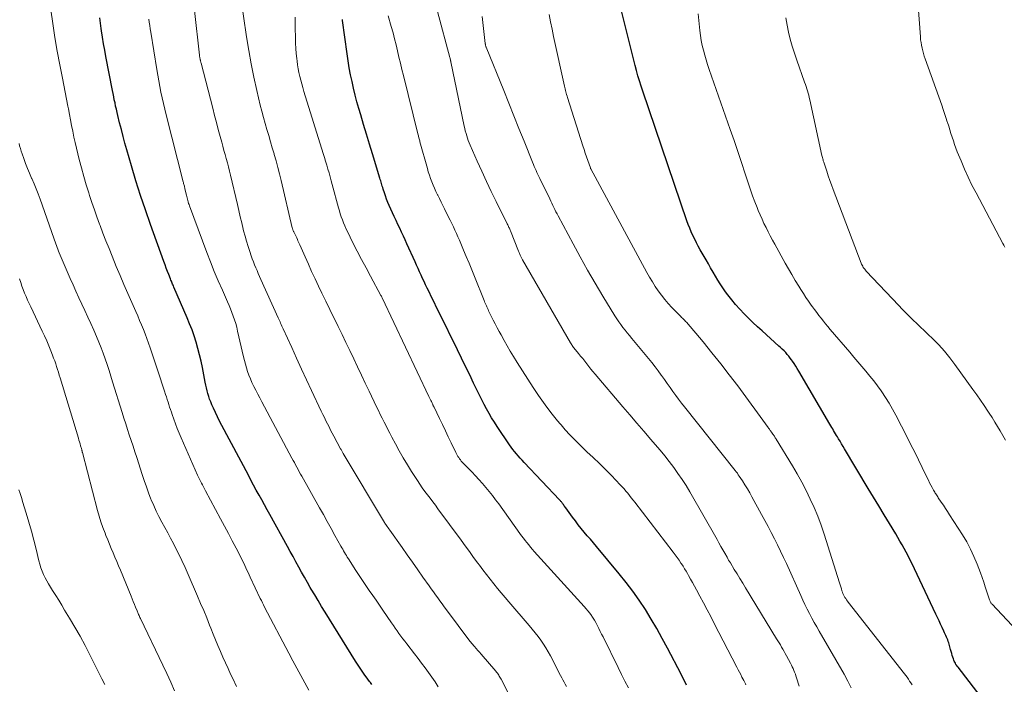
# Model space of a CAD drawing. Units: feet. Extents: x 2010000 to 2015035, y 550000 to 555000.
# Drawn here: x 2010684 to 2010824, y 551561 to 551655 of the extents above; entities that cross this region are included whole.
import ezdxf

# ---------------------------------------------------------------- set-up
doc = ezdxf.new("R2010")
doc.units = ezdxf.units.FT
doc.header["$LTSCALE"] = 100
doc.header["$MEASUREMENT"] = 0
doc.layers.add('CONTOUR INDEX', color=32, linetype='Continuous', lineweight=25)
doc.layers.add('CONTOUR INTERMEDIATE', color=40, linetype='Continuous', lineweight=15)

msp = doc.modelspace()

# ---------------------------------------------------------------- linework, layer by layer
at = {"layer": 'CONTOUR INDEX', "flags": 128}
for points, elevation in [([(2010823.92, 551554.73), (2010817.48, 551563.09), (2010817.38, 551563.23), (2010817.28, 551563.37), (2010817.19, 551563.51), (2010817.1, 551563.66), (2010817.02, 551563.81), (2010816.95, 551563.96), (2010816.89, 551564.12), (2010816.83, 551564.28), (2010816.76, 551564.51), (2010816.67, 551564.79), (2010816.59, 551565.07), (2010816.5, 551565.36), (2010816.42, 551565.64), (2010816.15, 551566.56), (2010816.08, 551566.77), (2010816.01, 551566.99), (2010815.93, 551567.19), (2010815.85, 551567.4), (2010815.76, 551567.61), (2010815.67, 551567.81), (2010815.57, 551568.02), (2010815.48, 551568.22), (2010815.22, 551568.76), (2010815, 551569.23), (2010814.77, 551569.7), (2010814.55, 551570.18), (2010814.33, 551570.65), (2010810.88, 551577.92), (2010810.62, 551578.45), (2010810.35, 551578.99), (2010810.07, 551579.51), (2010809.79, 551580.04), (2010809.49, 551580.56), (2010809.2, 551581.08), (2010808.9, 551581.59), (2010808.59, 551582.1), (2010807.69, 551583.59), (2010806.93, 551584.84), (2010806.18, 551586.1), (2010805.42, 551587.35), (2010804.67, 551588.61), (2010801.29, 551594.24), (2010801.07, 551594.6), (2010800.86, 551594.96), (2010800.64, 551595.32), (2010800.43, 551595.68), (2010800.27, 551595.94), (2010800.14, 551596.17), (2010800, 551596.4), (2010799.87, 551596.62), (2010799.73, 551596.85), (2010799.6, 551597.08), (2010799.46, 551597.31), (2010799.33, 551597.54), (2010799.2, 551597.77), (2010794.77, 551605.31), (2010794.55, 551605.68), (2010794.32, 551606.05), (2010794.08, 551606.41), (2010793.85, 551606.77), (2010793.74, 551606.92), (2010793.54, 551607.2), (2010793.34, 551607.46), (2010793.12, 551607.72), (2010792.89, 551607.97), (2010792.65, 551608.21), (2010792.41, 551608.45), (2010792.17, 551608.69), (2010791.92, 551608.91), (2010789.53, 551611.06), (2010788.87, 551611.66), (2010788.22, 551612.26), (2010787.58, 551612.88), (2010786.94, 551613.51), (2010786.33, 551614.16), (2010785.74, 551614.82), (2010785.18, 551615.51), (2010784.64, 551616.22), (2010784.32, 551616.66), (2010783.94, 551617.21), (2010783.56, 551617.76), (2010783.2, 551618.32), (2010782.86, 551618.89), (2010782.52, 551619.46), (2010782.18, 551620.04), (2010781.85, 551620.61), (2010781.52, 551621.19), (2010780.69, 551622.63), (2010780.42, 551623.13), (2010780.15, 551623.63), (2010779.9, 551624.14), (2010779.65, 551624.66), (2010779.42, 551625.18), (2010779.2, 551625.7), (2010778.99, 551626.23), (2010778.8, 551626.77), (2010772.51, 551645.25), (2010772.26, 551645.98), (2010772.03, 551646.72), (2010771.81, 551647.45), (2010771.6, 551648.2), (2010771.39, 551648.94), (2010771.2, 551649.68), (2010771.01, 551650.43), (2010770.82, 551651.18), (2010769.38, 551657.08)], 880), ([(2010733.83, 551560.64), (2010733.72, 551560.78), (2010733.62, 551560.93), (2010733.51, 551561.07), (2010733.04, 551561.71), (2010732.84, 551561.98), (2010732.64, 551562.26), (2010732.45, 551562.54), (2010732.26, 551562.82), (2010732.07, 551563.11), (2010731.88, 551563.39), (2010731.7, 551563.68), (2010731.52, 551563.97), (2010727.17, 551570.95), (2010726.66, 551571.77), (2010726.16, 551572.6), (2010725.67, 551573.42), (2010725.18, 551574.25), (2010725.05, 551574.46), (2010724.63, 551575.19), (2010724.21, 551575.92), (2010723.8, 551576.65), (2010723.4, 551577.39), (2010722.99, 551578.13), (2010722.59, 551578.87), (2010722.18, 551579.6), (2010721.77, 551580.34), (2010719.28, 551584.86), (2010718.89, 551585.56), (2010718.5, 551586.26), (2010718.12, 551586.96), (2010717.73, 551587.66), (2010717.34, 551588.36), (2010716.96, 551589.06), (2010716.58, 551589.77), (2010716.21, 551590.47), (2010712.42, 551597.59), (2010712.1, 551598.2), (2010711.8, 551598.82), (2010711.5, 551599.44), (2010711.21, 551600.06), (2010711, 551600.54), (2010710.83, 551600.93), (2010710.68, 551601.32), (2010710.55, 551601.72), (2010710.43, 551602.12), (2010710.33, 551602.53), (2010710.23, 551602.94), (2010710.14, 551603.35), (2010710.05, 551603.76), (2010709.65, 551605.85), (2010709.46, 551606.76), (2010709.25, 551607.66), (2010709.01, 551608.56), (2010708.76, 551609.46), (2010708.47, 551610.34), (2010708.17, 551611.22), (2010707.83, 551612.08), (2010707.48, 551612.94), (2010705.59, 551617.32), (2010705.53, 551617.47), (2010705.46, 551617.61), (2010705.4, 551617.75), (2010705.34, 551617.89), (2010705.28, 551618.04), (2010705.22, 551618.18), (2010705.16, 551618.32), (2010705.1, 551618.47), (2010704.85, 551619.1), (2010704.67, 551619.56), (2010704.49, 551620.02), (2010704.32, 551620.48), (2010704.15, 551620.95), (2010702.24, 551626.26), (2010701.52, 551628.33), (2010700.82, 551630.4), (2010700.16, 551632.49), (2010699.53, 551634.59), (2010698.86, 551636.87), (2010698.59, 551637.83), (2010698.33, 551638.8), (2010698.08, 551639.77), (2010697.83, 551640.73), (2010697.58, 551641.79), (2010697.48, 551642.23), (2010697.37, 551642.68), (2010697.27, 551643.13), (2010697.18, 551643.58), (2010697.08, 551644.02), (2010696.99, 551644.47), (2010696.9, 551644.92), (2010696.82, 551645.37), (2010695.88, 551650.2), (2010695.71, 551651.11), (2010695.55, 551652.03), (2010695.39, 551652.95), (2010695.25, 551653.87), (2010695.2, 551654.18), (2010695.09, 551654.94), (2010695, 551655.71)], 840), ([(2010778.74, 551560.53), (2010778.48, 551561.05), (2010778.22, 551561.57), (2010777.95, 551562.1), (2010776.03, 551565.81), (2010775.28, 551567.21), (2010774.51, 551568.6), (2010773.7, 551569.97), (2010772.87, 551571.32), (2010772, 551572.64), (2010771.09, 551573.94), (2010770.13, 551575.2), (2010769.14, 551576.44), (2010765.89, 551580.3), (2010765.45, 551580.82), (2010765.02, 551581.34), (2010764.58, 551581.86), (2010764.14, 551582.38), (2010763.71, 551582.9), (2010763.28, 551583.43), (2010762.87, 551583.97), (2010762.46, 551584.51), (2010761.5, 551585.81), (2010761.41, 551585.93), (2010761.33, 551586.05), (2010761.24, 551586.17), (2010761.16, 551586.29), (2010761.11, 551586.37), (2010761.05, 551586.45), (2010761, 551586.53), (2010760.94, 551586.6), (2010760.88, 551586.68), (2010760.82, 551586.75), (2010760.76, 551586.82), (2010760.7, 551586.89), (2010760.63, 551586.96), (2010755.56, 551592.32), (2010755.28, 551592.62), (2010755, 551592.92), (2010754.73, 551593.23), (2010754.46, 551593.53), (2010754.2, 551593.85), (2010753.95, 551594.17), (2010753.71, 551594.49), (2010753.47, 551594.83), (2010751.71, 551597.43), (2010751.31, 551598.04), (2010750.92, 551598.67), (2010750.55, 551599.3), (2010750.2, 551599.94), (2010749.85, 551600.59), (2010749.52, 551601.24), (2010749.19, 551601.9), (2010748.87, 551602.56), (2010748.36, 551603.62), (2010747.79, 551604.81), (2010747.21, 551606), (2010746.63, 551607.19), (2010746.05, 551608.37), (2010743.44, 551613.68), (2010743.08, 551614.42), (2010742.72, 551615.15), (2010742.36, 551615.88), (2010742, 551616.62), (2010741.73, 551617.17), (2010741.51, 551617.63), (2010741.29, 551618.09), (2010741.07, 551618.56), (2010740.85, 551619.02), (2010740.64, 551619.49), (2010740.43, 551619.96), (2010740.22, 551620.43), (2010740, 551620.9), (2010738.84, 551623.49), (2010738.58, 551624.05), (2010738.33, 551624.6), (2010738.07, 551625.16), (2010737.81, 551625.71), (2010737.55, 551626.26), (2010737.29, 551626.81), (2010737.03, 551627.37), (2010736.78, 551627.92), (2010736.32, 551628.96), (2010736.13, 551629.4), (2010735.94, 551629.85), (2010735.78, 551630.31), (2010735.62, 551630.77), (2010735.44, 551631.3), (2010735.38, 551631.5), (2010735.32, 551631.69), (2010735.26, 551631.89), (2010735.21, 551632.09), (2010735.15, 551632.28), (2010735.09, 551632.48), (2010735.04, 551632.67), (2010734.98, 551632.87), (2010733.91, 551636.33), (2010733.48, 551637.72), (2010733.06, 551639.11), (2010732.65, 551640.5), (2010732.24, 551641.9), (2010731.98, 551642.77), (2010731.71, 551643.73), (2010731.46, 551644.7), (2010731.22, 551645.67), (2010731, 551646.64), (2010730.79, 551647.61), (2010730.61, 551648.59), (2010730.44, 551649.58), (2010730.3, 551650.56), (2010729.65, 551655.34), (2010729.65, 551655.35), (2010729.65, 551655.37), (2010729.64, 551655.38), (2010729.64, 551655.4), (2010729.63, 551655.46)], 860)]:
    msp.add_lwpolyline(points, dxfattribs=dict(at, elevation=elevation))
at = {"layer": 'CONTOUR INTERMEDIATE', "flags": 128}
for points, elevation in [([(2010824.17, 551623.03), (2010824.03, 551623.29), (2010823.88, 551623.55), (2010820.05, 551630.75), (2010819.47, 551631.87), (2010818.92, 551633), (2010818.41, 551634.15), (2010817.92, 551635.3), (2010817.38, 551636.62), (2010817.18, 551637.13), (2010816.99, 551637.64), (2010816.82, 551638.16), (2010816.65, 551638.68), (2010816.48, 551639.2), (2010816.32, 551639.73), (2010816.15, 551640.25), (2010815.99, 551640.77), (2010815.95, 551640.9), (2010815.76, 551641.49), (2010815.56, 551642.08), (2010815.36, 551642.66), (2010815.16, 551643.25), (2010812.8, 551649.87), (2010812.67, 551650.25), (2010812.56, 551650.63), (2010812.45, 551651.02), (2010812.35, 551651.41), (2010812.27, 551651.8), (2010812.2, 551652.2), (2010812.15, 551652.59), (2010812.11, 551652.99), (2010811.35, 551663.14)], 892), ([(2010761.59, 551560.35), (2010761.43, 551560.66), (2010761.26, 551560.98), (2010761.1, 551561.29), (2010760.94, 551561.6), (2010760.77, 551561.92), (2010759.33, 551564.71), (2010759.01, 551565.29), (2010758.68, 551565.86), (2010758.32, 551566.41), (2010757.94, 551566.96), (2010757.55, 551567.49), (2010757.15, 551568.02), (2010756.73, 551568.53), (2010756.3, 551569.04), (2010753.39, 551572.41), (2010752.84, 551573.05), (2010752.3, 551573.69), (2010751.76, 551574.34), (2010751.22, 551574.99), (2010750.7, 551575.65), (2010750.18, 551576.31), (2010749.67, 551576.98), (2010749.17, 551577.66), (2010748.96, 551577.94), (2010748.36, 551578.76), (2010747.76, 551579.58), (2010747.16, 551580.41), (2010746.56, 551581.22), (2010743.27, 551585.69), (2010742.9, 551586.19), (2010742.52, 551586.69), (2010742.15, 551587.19), (2010741.77, 551587.68), (2010741.39, 551588.18), (2010741.03, 551588.69), (2010740.67, 551589.2), (2010740.33, 551589.72), (2010739.51, 551590.99), (2010738.9, 551591.96), (2010738.31, 551592.95), (2010737.74, 551593.95), (2010737.19, 551594.96), (2010736.68, 551595.93), (2010736.4, 551596.46), (2010736.12, 551597), (2010735.85, 551597.53), (2010735.57, 551598.07), (2010735.3, 551598.61), (2010735.04, 551599.15), (2010734.77, 551599.69), (2010734.51, 551600.23), (2010733.45, 551602.45), (2010732.9, 551603.61), (2010732.35, 551604.77), (2010731.8, 551605.93), (2010731.25, 551607.09), (2010730.7, 551608.25), (2010730.14, 551609.4), (2010729.58, 551610.56), (2010729.02, 551611.71), (2010729, 551611.76), (2010728.42, 551612.93), (2010727.84, 551614.11), (2010727.27, 551615.29), (2010726.7, 551616.47), (2010726.22, 551617.44), (2010725.73, 551618.48), (2010725.24, 551619.52), (2010724.77, 551620.57), (2010724.3, 551621.62), (2010723.56, 551623.33), (2010723.47, 551623.53), (2010723.38, 551623.73), (2010723.29, 551623.92), (2010723.2, 551624.12), (2010723.11, 551624.32), (2010723.01, 551624.51), (2010722.92, 551624.71), (2010722.82, 551624.9), (2010722.68, 551625.18), (2010722.65, 551625.25), (2010722.62, 551625.32), (2010722.59, 551625.39), (2010722.57, 551625.46), (2010722.54, 551625.53), (2010722.52, 551625.6), (2010722.5, 551625.68), (2010722.48, 551625.75), (2010720.87, 551632.54), (2010720.65, 551633.46), (2010720.41, 551634.39), (2010720.16, 551635.31), (2010719.9, 551636.22), (2010719.88, 551636.32), (2010719.62, 551637.19), (2010719.37, 551638.05), (2010719.11, 551638.92), (2010718.84, 551639.78), (2010718.59, 551640.65), (2010718.35, 551641.52), (2010718.12, 551642.4), (2010717.91, 551643.28), (2010717.43, 551645.33), (2010717.01, 551647.24), (2010716.61, 551649.16), (2010716.27, 551651.08), (2010715.96, 551653.02), (2010715.07, 551658.94)], 852), ([(2010724.84, 551559.85), (2010724.27, 551560.89), (2010723.69, 551561.93), (2010723.12, 551562.98), (2010722.56, 551564.03), (2010722, 551565.08), (2010718.53, 551571.68), (2010718.37, 551571.99), (2010718.22, 551572.3), (2010718.06, 551572.61), (2010717.91, 551572.92), (2010716.48, 551575.96), (2010716.33, 551576.29), (2010716.17, 551576.62), (2010716.01, 551576.96), (2010715.86, 551577.29), (2010715.7, 551577.62), (2010715.54, 551577.95), (2010715.38, 551578.28), (2010715.21, 551578.6), (2010714.46, 551580.06), (2010713.91, 551581.12), (2010713.36, 551582.17), (2010712.8, 551583.22), (2010712.24, 551584.27), (2010710.09, 551588.26), (2010709.94, 551588.54), (2010709.79, 551588.81), (2010709.65, 551589.09), (2010709.5, 551589.37), (2010709.36, 551589.65), (2010709.23, 551589.93), (2010709.1, 551590.22), (2010708.97, 551590.5), (2010706.63, 551595.81), (2010706.35, 551596.47), (2010706.07, 551597.14), (2010705.82, 551597.81), (2010705.57, 551598.49), (2010705.34, 551599.13), (2010705.22, 551599.49), (2010705.09, 551599.85), (2010704.97, 551600.2), (2010704.86, 551600.56), (2010704.74, 551600.92), (2010704.62, 551601.29), (2010704.51, 551601.65), (2010704.39, 551602.01), (2010704.25, 551602.46), (2010704.05, 551603.04), (2010703.86, 551603.63), (2010703.67, 551604.21), (2010703.48, 551604.8), (2010702.19, 551608.67), (2010701.97, 551609.33), (2010701.73, 551609.98), (2010701.49, 551610.63), (2010701.23, 551611.28), (2010700.96, 551611.92), (2010700.69, 551612.56), (2010700.42, 551613.2), (2010700.14, 551613.83), (2010699.56, 551615.12), (2010699, 551616.4), (2010698.45, 551617.69), (2010697.9, 551618.98), (2010697.36, 551620.27), (2010696.77, 551621.72), (2010696.32, 551622.81), (2010695.89, 551623.91), (2010695.46, 551625.02), (2010695.04, 551626.12), (2010694.97, 551626.31), (2010694.6, 551627.33), (2010694.23, 551628.35), (2010693.88, 551629.37), (2010693.54, 551630.4), (2010693.43, 551630.74), (2010693.06, 551631.92), (2010692.71, 551633.11), (2010692.38, 551634.31), (2010692.07, 551635.51), (2010691.86, 551636.32), (2010691.67, 551637.12), (2010691.48, 551637.92), (2010691.31, 551638.72), (2010691.15, 551639.53), (2010690.99, 551640.34), (2010690.84, 551641.15), (2010690.68, 551641.95), (2010690.52, 551642.76), (2010690.44, 551643.13), (2010690.25, 551644.12), (2010690.05, 551645.11), (2010689.86, 551646.1), (2010689.67, 551647.09), (2010689.29, 551649.01), (2010688.93, 551650.97), (2010688.6, 551652.93), (2010688.31, 551654.89), (2010688.04, 551656.86)], 836), ([(2010754.02, 551558.02), (2010752.28, 551561.39), (2010752.2, 551561.55), (2010752.11, 551561.69), (2010752.02, 551561.84), (2010751.93, 551561.98), (2010751.84, 551562.13), (2010751.74, 551562.26), (2010751.63, 551562.4), (2010751.52, 551562.53), (2010749.41, 551564.97), (2010749.18, 551565.24), (2010748.95, 551565.5), (2010748.72, 551565.77), (2010748.49, 551566.04), (2010748.09, 551566.49), (2010748.05, 551566.53), (2010748.02, 551566.57), (2010747.99, 551566.61), (2010747.95, 551566.65), (2010747.92, 551566.69), (2010747.89, 551566.73), (2010747.86, 551566.77), (2010747.82, 551566.82), (2010744.49, 551571.29), (2010744.17, 551571.72), (2010743.86, 551572.15), (2010743.54, 551572.57), (2010743.23, 551573), (2010742.92, 551573.43), (2010742.61, 551573.87), (2010742.3, 551574.3), (2010741.99, 551574.73), (2010741.11, 551575.96), (2010740.37, 551577.01), (2010739.62, 551578.06), (2010738.88, 551579.11), (2010738.14, 551580.17), (2010736.39, 551582.65), (2010736.27, 551582.82), (2010736.15, 551582.99), (2010736.03, 551583.16), (2010735.91, 551583.33), (2010735.69, 551583.65), (2010735.62, 551583.74), (2010729.75, 551593.58), (2010729.69, 551593.68), (2010729.58, 551593.88), (2010729.53, 551593.98), (2010729.48, 551594.07), (2010729.43, 551594.16), (2010729.38, 551594.25), (2010728.41, 551596.05), (2010728.18, 551596.49), (2010727.95, 551596.93), (2010727.72, 551597.37), (2010727.49, 551597.82), (2010727.27, 551598.26), (2010727.05, 551598.71), (2010726.84, 551599.15), (2010726.62, 551599.6), (2010725.23, 551602.57), (2010724.51, 551604.1), (2010723.8, 551605.63), (2010723.09, 551607.16), (2010722.39, 551608.69), (2010721.17, 551611.36), (2010721.08, 551611.56), (2010720.99, 551611.76), (2010720.9, 551611.96), (2010720.81, 551612.16), (2010720.73, 551612.36), (2010720.64, 551612.56), (2010720.55, 551612.76), (2010720.46, 551612.95), (2010718.01, 551618.41), (2010717.82, 551618.83), (2010717.63, 551619.24), (2010717.45, 551619.66), (2010717.27, 551620.08), (2010717.09, 551620.5), (2010716.92, 551620.92), (2010716.76, 551621.34), (2010716.61, 551621.77), (2010716.4, 551622.38), (2010716.16, 551623.12), (2010715.93, 551623.86), (2010715.73, 551624.6), (2010715.53, 551625.35), (2010715.47, 551625.59), (2010715.26, 551626.47), (2010715.05, 551627.34), (2010714.84, 551628.22), (2010714.64, 551629.09), (2010713.66, 551633.28), (2010713.52, 551633.87), (2010713.37, 551634.46), (2010713.22, 551635.05), (2010713.06, 551635.64), (2010712.9, 551636.22), (2010712.73, 551636.81), (2010712.57, 551637.4), (2010712.41, 551637.98), (2010712.18, 551638.81), (2010711.91, 551639.81), (2010711.64, 551640.81), (2010711.38, 551641.81), (2010711.12, 551642.81), (2010709.46, 551649.23), (2010709.43, 551649.34), (2010709.41, 551649.45), (2010709.38, 551649.56), (2010709.36, 551649.66), (2010709.34, 551649.72), (2010709.33, 551649.8), (2010709.31, 551649.88), (2010709.29, 551649.96), (2010709.28, 551650.04), (2010709.26, 551650.13), (2010709.25, 551650.21), (2010709.24, 551650.29), (2010709.23, 551650.37), (2010708.54, 551656.74)], 848), ([(2010794.83, 551560.42), (2010794.45, 551561.59), (2010794.36, 551561.86), (2010794.27, 551562.12), (2010794.17, 551562.38), (2010794.06, 551562.65), (2010793.95, 551562.9), (2010793.83, 551563.16), (2010793.71, 551563.41), (2010793.58, 551563.66), (2010792.99, 551564.74), (2010792.82, 551565.05), (2010792.65, 551565.35), (2010792.48, 551565.66), (2010792.3, 551565.96), (2010792.13, 551566.27), (2010791.95, 551566.57), (2010791.77, 551566.87), (2010791.59, 551567.17), (2010787.16, 551574.43), (2010786.76, 551575.08), (2010786.35, 551575.74), (2010785.95, 551576.4), (2010785.55, 551577.06), (2010784.99, 551577.99), (2010784.87, 551578.19), (2010784.75, 551578.38), (2010784.64, 551578.58), (2010784.52, 551578.78), (2010784.2, 551579.36), (2010783.92, 551579.84), (2010783.65, 551580.33), (2010783.37, 551580.82), (2010783.09, 551581.3), (2010779.2, 551588.1), (2010778.67, 551589), (2010778.11, 551589.88), (2010777.52, 551590.75), (2010776.91, 551591.6), (2010776.28, 551592.44), (2010775.63, 551593.26), (2010774.96, 551594.07), (2010774.28, 551594.87), (2010773.64, 551595.6), (2010772.63, 551596.76), (2010771.63, 551597.92), (2010770.63, 551599.09), (2010769.63, 551600.26), (2010765.69, 551604.91), (2010765.39, 551605.27), (2010765.09, 551605.63), (2010764.8, 551606), (2010764.5, 551606.37), (2010764.22, 551606.74), (2010763.92, 551607.11), (2010763.63, 551607.48), (2010763.33, 551607.84), (2010762.91, 551608.36), (2010762.81, 551608.48), (2010762.72, 551608.6), (2010762.62, 551608.72), (2010762.53, 551608.85), (2010762.44, 551608.97), (2010762.35, 551609.1), (2010762.27, 551609.23), (2010762.19, 551609.36), (2010755.34, 551621.18), (2010755.29, 551621.28), (2010755.23, 551621.38), (2010755.18, 551621.48), (2010755.13, 551621.58), (2010755.08, 551621.69), (2010755.03, 551621.79), (2010754.98, 551621.89), (2010754.94, 551622), (2010754.89, 551622.12), (2010754.84, 551622.23), (2010754.8, 551622.34), (2010754.76, 551622.45), (2010753.62, 551625.32), (2010753.57, 551625.45), (2010753.51, 551625.58), (2010753.46, 551625.71), (2010753.4, 551625.83), (2010753.34, 551625.96), (2010753.28, 551626.09), (2010753.22, 551626.21), (2010753.16, 551626.34), (2010751.58, 551629.52), (2010750.88, 551630.95), (2010750.19, 551632.39), (2010749.52, 551633.84), (2010748.87, 551635.29), (2010747.86, 551637.56), (2010747.73, 551637.89), (2010747.59, 551638.22), (2010747.48, 551638.56), (2010747.37, 551638.9), (2010747.27, 551639.24), (2010747.17, 551639.58), (2010747.09, 551639.93), (2010747.01, 551640.28), (2010745.1, 551649.45), (2010745.09, 551649.52), (2010745.07, 551649.59), (2010745.06, 551649.66), (2010745.04, 551649.73), (2010745.01, 551649.86), (2010744.99, 551649.95), (2010744.97, 551650.04), (2010743.22, 551656.64)], 868), ([(2010743.31, 551560.31), (2010742.86, 551561), (2010742.39, 551561.69), (2010741.91, 551562.36), (2010741.42, 551563.03), (2010740.92, 551563.69), (2010740.42, 551564.35), (2010739.91, 551565.01), (2010738.8, 551566.44), (2010738.52, 551566.8), (2010738.24, 551567.17), (2010737.97, 551567.53), (2010737.7, 551567.9), (2010737.43, 551568.28), (2010737.17, 551568.65), (2010736.91, 551569.03), (2010736.65, 551569.41), (2010735.4, 551571.22), (2010734.92, 551571.93), (2010734.43, 551572.64), (2010733.95, 551573.34), (2010733.46, 551574.05), (2010732.98, 551574.76), (2010732.5, 551575.47), (2010732.02, 551576.19), (2010731.56, 551576.91), (2010730.48, 551578.58), (2010730.33, 551578.8), (2010730.2, 551579.02), (2010730.06, 551579.24), (2010729.93, 551579.47), (2010729.8, 551579.7), (2010729.67, 551579.92), (2010729.54, 551580.15), (2010729.41, 551580.38), (2010728.56, 551581.9), (2010728.01, 551582.89), (2010727.46, 551583.88), (2010726.91, 551584.86), (2010726.35, 551585.85), (2010723.84, 551590.33), (2010723.66, 551590.65), (2010723.48, 551590.98), (2010723.3, 551591.3), (2010723.12, 551591.63), (2010722.95, 551591.95), (2010722.77, 551592.28), (2010722.59, 551592.6), (2010722.42, 551592.93), (2010718.11, 551600.97), (2010717.83, 551601.51), (2010717.55, 551602.04), (2010717.27, 551602.59), (2010717, 551603.13), (2010716.94, 551603.23), (2010716.71, 551603.73), (2010716.49, 551604.23), (2010716.29, 551604.74), (2010716.1, 551605.26), (2010715.94, 551605.78), (2010715.78, 551606.3), (2010715.64, 551606.83), (2010715.51, 551607.37), (2010714.67, 551611.05), (2010714.54, 551611.58), (2010714.4, 551612.11), (2010714.23, 551612.64), (2010714.06, 551613.16), (2010713.87, 551613.68), (2010713.67, 551614.19), (2010713.46, 551614.7), (2010713.24, 551615.21), (2010712.5, 551616.87), (2010711.92, 551618.2), (2010711.35, 551619.55), (2010710.81, 551620.91), (2010710.29, 551622.27), (2010707.82, 551628.88), (2010707.75, 551629.07), (2010707.68, 551629.26), (2010707.62, 551629.46), (2010707.57, 551629.65), (2010707.51, 551629.84), (2010707.46, 551630.04), (2010707.41, 551630.23), (2010707.37, 551630.43), (2010707.16, 551631.32), (2010707.13, 551631.45), (2010707.1, 551631.57), (2010707.07, 551631.7), (2010707.03, 551631.83), (2010707, 551631.96), (2010706.97, 551632.09), (2010706.94, 551632.22), (2010706.9, 551632.35), (2010704.48, 551641.89), (2010704.28, 551642.69), (2010704.09, 551643.5), (2010703.91, 551644.3), (2010703.73, 551645.11), (2010703.57, 551645.91), (2010703.41, 551646.72), (2010703.27, 551647.53), (2010703.13, 551648.35), (2010702.27, 551653.68), (2010702.2, 551654.15), (2010702.13, 551654.61), (2010702.06, 551655.08), (2010702, 551655.55)], 844), ([(2010770.45, 551560.16), (2010769.95, 551561.11), (2010769.46, 551562.07), (2010768.98, 551563.04), (2010766.82, 551567.41), (2010766.62, 551567.8), (2010766.42, 551568.2), (2010766.22, 551568.6), (2010766.03, 551569), (2010765.94, 551569.18), (2010765.78, 551569.49), (2010765.61, 551569.79), (2010765.43, 551570.08), (2010765.23, 551570.37), (2010765.16, 551570.47), (2010764.92, 551570.8), (2010764.67, 551571.12), (2010764.41, 551571.43), (2010764.14, 551571.74), (2010757.01, 551579.6), (2010756.74, 551579.91), (2010756.47, 551580.22), (2010756.21, 551580.54), (2010755.95, 551580.87), (2010755.7, 551581.19), (2010755.45, 551581.52), (2010755.21, 551581.85), (2010754.97, 551582.19), (2010751.95, 551586.39), (2010751.5, 551586.99), (2010751.05, 551587.59), (2010750.58, 551588.17), (2010750.1, 551588.74), (2010749.6, 551589.3), (2010749.1, 551589.86), (2010748.6, 551590.4), (2010748.08, 551590.95), (2010746.74, 551592.35), (2010746.6, 551592.51), (2010746.47, 551592.66), (2010746.34, 551592.83), (2010746.22, 551593), (2010746.1, 551593.17), (2010745.99, 551593.35), (2010745.89, 551593.53), (2010745.8, 551593.72), (2010745.15, 551595.08), (2010744.73, 551595.96), (2010744.32, 551596.83), (2010743.9, 551597.7), (2010743.48, 551598.57), (2010742.71, 551600.19), (2010742.67, 551600.26), (2010742.64, 551600.33), (2010742.6, 551600.4), (2010742.57, 551600.47), (2010742.53, 551600.54), (2010742.5, 551600.61), (2010742.47, 551600.68), (2010742.43, 551600.75), (2010742.32, 551600.98), (2010742.24, 551601.16), (2010742.15, 551601.34), (2010742.06, 551601.53), (2010741.97, 551601.71), (2010735.31, 551615.77), (2010735.25, 551615.89), (2010735.19, 551616.02), (2010735.13, 551616.13), (2010733.64, 551618.87), (2010733, 551620.05), (2010732.37, 551621.25), (2010731.75, 551622.45), (2010731.14, 551623.65), (2010730.34, 551625.26), (2010730.14, 551625.66), (2010729.96, 551626.07), (2010729.78, 551626.49), (2010729.62, 551626.91), (2010729.46, 551627.33), (2010729.32, 551627.76), (2010729.19, 551628.19), (2010729.06, 551628.62), (2010728.17, 551631.93), (2010728.02, 551632.48), (2010727.87, 551633.04), (2010727.72, 551633.6), (2010727.56, 551634.15), (2010727.4, 551634.71), (2010727.23, 551635.26), (2010727.07, 551635.82), (2010726.9, 551636.37), (2010724.14, 551645.23), (2010723.98, 551645.76), (2010723.82, 551646.3), (2010723.68, 551646.84), (2010723.54, 551647.37), (2010723.42, 551647.92), (2010723.31, 551648.46), (2010723.22, 551649.01), (2010723.15, 551649.56), (2010723.11, 551649.91), (2010723.04, 551650.63), (2010722.98, 551651.36), (2010722.95, 551652.09), (2010722.93, 551652.82), (2010722.92, 551653.13), (2010722.91, 551654.02), (2010722.89, 551654.91), (2010722.87, 551655.8)], 856), ([(2010787.19, 551560.61), (2010787.15, 551560.71), (2010787.1, 551560.81), (2010787.06, 551560.9), (2010787.01, 551561), (2010786.96, 551561.1), (2010786.91, 551561.19), (2010786.65, 551561.7), (2010786.47, 551562.05), (2010786.29, 551562.4), (2010786.11, 551562.75), (2010785.93, 551563.1), (2010782.7, 551569.34), (2010782.19, 551570.31), (2010781.68, 551571.29), (2010781.16, 551572.26), (2010780.65, 551573.22), (2010780.15, 551574.15), (2010779.88, 551574.65), (2010779.6, 551575.16), (2010779.32, 551575.66), (2010779.04, 551576.16), (2010778.88, 551576.45), (2010778.67, 551576.8), (2010778.46, 551577.15), (2010778.24, 551577.5), (2010778.02, 551577.84), (2010777.94, 551577.96), (2010777.67, 551578.36), (2010777.39, 551578.76), (2010777.11, 551579.15), (2010776.82, 551579.53), (2010771.36, 551586.62), (2010771.11, 551586.94), (2010770.86, 551587.27), (2010770.6, 551587.59), (2010770.35, 551587.9), (2010770.08, 551588.22), (2010769.82, 551588.53), (2010769.54, 551588.83), (2010769.26, 551589.13), (2010768.01, 551590.43), (2010767.16, 551591.3), (2010766.3, 551592.16), (2010765.42, 551593), (2010764.53, 551593.83), (2010763.65, 551594.67), (2010762.79, 551595.52), (2010761.95, 551596.4), (2010761.13, 551597.3), (2010761.11, 551597.32), (2010760.31, 551598.25), (2010759.54, 551599.2), (2010758.8, 551600.18), (2010758.09, 551601.18), (2010757.63, 551601.85), (2010756.84, 551603.01), (2010756.07, 551604.18), (2010755.32, 551605.36), (2010754.57, 551606.54), (2010754.04, 551607.41), (2010753.58, 551608.17), (2010753.13, 551608.94), (2010752.69, 551609.71), (2010752.27, 551610.49), (2010752.02, 551610.96), (2010751.73, 551611.51), (2010751.44, 551612.06), (2010751.16, 551612.62), (2010750.88, 551613.18), (2010750.5, 551613.95), (2010750.42, 551614.13), (2010750.33, 551614.31), (2010750.25, 551614.48), (2010750.17, 551614.66), (2010750.09, 551614.84), (2010750.01, 551615.02), (2010749.93, 551615.2), (2010749.86, 551615.38), (2010748.47, 551618.83), (2010748.09, 551619.77), (2010747.7, 551620.72), (2010747.31, 551621.66), (2010746.91, 551622.6), (2010746.52, 551623.52), (2010746.32, 551624), (2010746.11, 551624.48), (2010745.9, 551624.96), (2010745.68, 551625.43), (2010745.46, 551625.9), (2010745.24, 551626.37), (2010745.01, 551626.84), (2010744.79, 551627.31), (2010744.21, 551628.46), (2010743.97, 551628.95), (2010743.72, 551629.44), (2010743.48, 551629.93), (2010743.24, 551630.42), (2010743.2, 551630.49), (2010742.98, 551630.95), (2010742.77, 551631.4), (2010742.57, 551631.87), (2010742.38, 551632.33), (2010742.21, 551632.8), (2010742.04, 551633.28), (2010741.89, 551633.76), (2010741.75, 551634.24), (2010740.7, 551638.03), (2010740.66, 551638.18), (2010740.62, 551638.32), (2010740.58, 551638.47), (2010740.54, 551638.61), (2010740.53, 551638.65), (2010740.5, 551638.77), (2010740.47, 551638.9), (2010740.44, 551639.03), (2010740.4, 551639.16), (2010738.33, 551647.49), (2010738.11, 551648.36), (2010737.9, 551649.24), (2010737.7, 551650.11), (2010737.5, 551650.99), (2010737.29, 551651.86), (2010737.07, 551652.73), (2010736.85, 551653.6), (2010736.61, 551654.47), (2010736.18, 551655.99)], 864), ([(2010802.22, 551560.14), (2010801.74, 551561.12), (2010801.22, 551562.09), (2010797.66, 551568.22), (2010797.31, 551568.84), (2010796.96, 551569.47), (2010796.62, 551570.11), (2010796.28, 551570.74), (2010795.96, 551571.39), (2010795.64, 551572.03), (2010795.33, 551572.68), (2010795.03, 551573.34), (2010792.99, 551577.88), (2010792.58, 551578.77), (2010792.16, 551579.66), (2010791.73, 551580.54), (2010791.28, 551581.42), (2010790.83, 551582.29), (2010790.37, 551583.16), (2010789.91, 551584.03), (2010789.44, 551584.89), (2010788.08, 551587.38), (2010787.76, 551587.96), (2010787.43, 551588.53), (2010787.08, 551589.1), (2010786.72, 551589.66), (2010786.27, 551590.36), (2010786.13, 551590.56), (2010785.99, 551590.77), (2010785.84, 551590.96), (2010785.69, 551591.16), (2010778.46, 551600.22), (2010778.04, 551600.77), (2010777.61, 551601.32), (2010777.2, 551601.87), (2010776.79, 551602.43), (2010776.38, 551602.99), (2010775.98, 551603.56), (2010775.58, 551604.12), (2010775.18, 551604.69), (2010775.13, 551604.77), (2010774.7, 551605.37), (2010774.25, 551605.96), (2010773.8, 551606.54), (2010773.33, 551607.12), (2010770.92, 551610), (2010770.6, 551610.39), (2010770.28, 551610.78), (2010769.97, 551611.17), (2010769.66, 551611.56), (2010769.36, 551611.96), (2010769.07, 551612.36), (2010768.79, 551612.78), (2010768.52, 551613.2), (2010766.8, 551616.02), (2010765.7, 551617.87), (2010764.62, 551619.73), (2010763.57, 551621.61), (2010762.54, 551623.5), (2010760.42, 551627.47), (2010760.26, 551627.77), (2010760.11, 551628.07), (2010759.95, 551628.37), (2010759.8, 551628.67), (2010759.65, 551628.97), (2010759.5, 551629.27), (2010759.35, 551629.58), (2010759.21, 551629.88), (2010757.8, 551632.78), (2010757.66, 551633.07), (2010757.52, 551633.35), (2010757.39, 551633.65), (2010757.26, 551633.94), (2010757.13, 551634.23), (2010757, 551634.52), (2010756.88, 551634.82), (2010756.76, 551635.12), (2010755.55, 551638.13), (2010754.82, 551639.94), (2010754.1, 551641.74), (2010753.37, 551643.54), (2010752.65, 551645.35), (2010750.15, 551651.51), (2010750.12, 551651.59), (2010750.1, 551651.67), (2010750.07, 551651.76), (2010750.05, 551651.84), (2010750.03, 551651.96), (2010750.02, 551651.99), (2010750.02, 551652.01), (2010750.02, 551652.03), (2010750.01, 551652.06), (2010749.55, 551655.89)], 872), ([(2010810.92, 551560.6), (2010810.75, 551560.87), (2010810.58, 551561.13), (2010810.4, 551561.4), (2010810.22, 551561.66), (2010810.03, 551561.91), (2010809.83, 551562.16), (2010801.82, 551572.36), (2010801.69, 551572.53), (2010801.57, 551572.7), (2010801.45, 551572.88), (2010801.33, 551573.05), (2010801.23, 551573.24), (2010801.13, 551573.43), (2010801.05, 551573.62), (2010800.98, 551573.82), (2010800.92, 551573.98), (2010800.83, 551574.27), (2010800.74, 551574.55), (2010800.65, 551574.83), (2010800.56, 551575.12), (2010798.36, 551582.08), (2010797.93, 551583.36), (2010797.47, 551584.62), (2010796.95, 551585.86), (2010796.39, 551587.08), (2010795.79, 551588.29), (2010795.17, 551589.48), (2010794.52, 551590.66), (2010793.84, 551591.82), (2010791.54, 551595.61), (2010791.48, 551595.72), (2010791.41, 551595.83), (2010791.34, 551595.94), (2010791.27, 551596.04), (2010791.2, 551596.15), (2010791.13, 551596.26), (2010791.05, 551596.36), (2010790.98, 551596.47), (2010790.88, 551596.6), (2010790.82, 551596.69), (2010790.76, 551596.77), (2010790.69, 551596.86), (2010790.63, 551596.94), (2010790.57, 551597.03), (2010790.51, 551597.11), (2010790.45, 551597.19), (2010790.39, 551597.28), (2010786.04, 551603.21), (2010784.84, 551604.81), (2010783.62, 551606.39), (2010782.37, 551607.95), (2010781.09, 551609.49), (2010778.72, 551612.29), (2010778.61, 551612.41), (2010778.5, 551612.53), (2010778.38, 551612.65), (2010778.27, 551612.77), (2010778.15, 551612.88), (2010778.03, 551613), (2010777.92, 551613.12), (2010777.8, 551613.24), (2010776.64, 551614.42), (2010776.12, 551614.98), (2010775.62, 551615.56), (2010775.15, 551616.16), (2010774.7, 551616.78), (2010774.27, 551617.42), (2010773.86, 551618.06), (2010773.47, 551618.72), (2010773.09, 551619.39), (2010765.06, 551634.2), (2010765.04, 551634.22), (2010765.01, 551634.3), (2010764.64, 551635.36), (2010764.46, 551635.88), (2010764.29, 551636.4), (2010764.11, 551636.93), (2010763.95, 551637.45), (2010761.75, 551644.36), (2010761.69, 551644.56), (2010761.63, 551644.76), (2010761.57, 551644.96), (2010761.52, 551645.16), (2010761.46, 551645.36), (2010761.41, 551645.57), (2010761.37, 551645.77), (2010761.32, 551645.97), (2010759.77, 551653.04), (2010759.54, 551654.09), (2010759.33, 551655.14), (2010759.12, 551656.2)], 876), ([(2010831.53, 551562.3), (2010822.34, 551572.08), (2010822.28, 551572.15), (2010822.22, 551572.22), (2010822.17, 551572.29), (2010822.13, 551572.37), (2010822.09, 551572.45), (2010822.05, 551572.53), (2010822.01, 551572.61), (2010821.98, 551572.69), (2010821.6, 551573.87), (2010821.38, 551574.55), (2010821.15, 551575.22), (2010820.91, 551575.89), (2010820.67, 551576.55), (2010820.2, 551577.82), (2010819.76, 551578.9), (2010819.27, 551579.95), (2010818.72, 551580.97), (2010818.13, 551581.97), (2010816.29, 551584.85), (2010816, 551585.3), (2010815.7, 551585.75), (2010815.4, 551586.2), (2010815.1, 551586.65), (2010814.67, 551587.26), (2010814.58, 551587.4), (2010814.49, 551587.53), (2010814.4, 551587.67), (2010814.32, 551587.81), (2010814.23, 551587.94), (2010814.15, 551588.08), (2010814.07, 551588.22), (2010813.99, 551588.37), (2010813.78, 551588.75), (2010813.6, 551589.08), (2010813.43, 551589.42), (2010813.26, 551589.76), (2010813.09, 551590.1), (2010812.37, 551591.58), (2010811.84, 551592.67), (2010811.31, 551593.75), (2010810.77, 551594.82), (2010810.22, 551595.89), (2010808.6, 551599.05), (2010808.14, 551599.91), (2010807.66, 551600.75), (2010807.14, 551601.57), (2010806.6, 551602.37), (2010806.51, 551602.51), (2010805.99, 551603.23), (2010805.46, 551603.94), (2010804.91, 551604.63), (2010804.34, 551605.32), (2010803.76, 551605.99), (2010803.18, 551606.67), (2010802.61, 551607.34), (2010802.03, 551608.02), (2010799.25, 551611.28), (2010798.92, 551611.68), (2010798.59, 551612.07), (2010798.27, 551612.47), (2010797.94, 551612.87), (2010797.62, 551613.28), (2010797.31, 551613.69), (2010797, 551614.1), (2010796.7, 551614.51), (2010796.53, 551614.75), (2010796.15, 551615.29), (2010795.77, 551615.84), (2010795.41, 551616.39), (2010795.06, 551616.95), (2010794.75, 551617.45), (2010794.25, 551618.27), (2010793.76, 551619.09), (2010793.29, 551619.92), (2010792.82, 551620.75), (2010791.33, 551623.44), (2010791.01, 551624.03), (2010790.69, 551624.62), (2010790.38, 551625.21), (2010790.08, 551625.8), (2010789.79, 551626.4), (2010789.51, 551627), (2010789.24, 551627.62), (2010788.98, 551628.23), (2010788.81, 551628.66), (2010788.49, 551629.49), (2010788.17, 551630.33), (2010787.88, 551631.17), (2010787.59, 551632.02), (2010787.12, 551633.49), (2010786.6, 551635.07), (2010786.07, 551636.65), (2010785.53, 551638.23), (2010784.98, 551639.8), (2010781.97, 551648.36), (2010781.75, 551649.04), (2010781.53, 551649.72), (2010781.33, 551650.4), (2010781.14, 551651.09), (2010780.97, 551651.78), (2010780.83, 551652.48), (2010780.72, 551653.18), (2010780.64, 551653.89), (2010780.42, 551656.29)], 884), ([(2010824.27, 551595.49), (2010823.9, 551596.14), (2010823.52, 551596.79), (2010823.14, 551597.43), (2010822.74, 551598.07), (2010822.34, 551598.7), (2010821.94, 551599.33), (2010821.74, 551599.64), (2010821.22, 551600.42), (2010820.7, 551601.19), (2010820.16, 551601.95), (2010819.62, 551602.71), (2010817.05, 551606.26), (2010816.31, 551607.23), (2010815.54, 551608.16), (2010814.73, 551609.06), (2010813.88, 551609.92), (2010813.17, 551610.6), (2010812.65, 551611.11), (2010812.12, 551611.61), (2010811.6, 551612.11), (2010811.07, 551612.62), (2010810.55, 551613.12), (2010810.03, 551613.63), (2010809.52, 551614.15), (2010809.02, 551614.67), (2010804.38, 551619.6), (2010804.27, 551619.73), (2010804.16, 551619.86), (2010804.06, 551619.99), (2010803.96, 551620.13), (2010803.88, 551620.28), (2010803.8, 551620.43), (2010803.72, 551620.58), (2010803.66, 551620.74), (2010799.68, 551631.23), (2010799.44, 551631.88), (2010799.2, 551632.53), (2010798.97, 551633.18), (2010798.75, 551633.83), (2010798.41, 551634.83), (2010798.36, 551634.99), (2010798.31, 551635.15), (2010798.26, 551635.3), (2010798.22, 551635.46), (2010798.18, 551635.62), (2010798.14, 551635.78), (2010798.1, 551635.94), (2010798.07, 551636.1), (2010796.32, 551644.04), (2010796.25, 551644.36), (2010796.17, 551644.67), (2010796.09, 551644.99), (2010796, 551645.3), (2010795.9, 551645.61), (2010795.8, 551645.92), (2010795.7, 551646.22), (2010795.59, 551646.53), (2010794.47, 551649.7), (2010794.14, 551650.68), (2010793.83, 551651.67), (2010793.55, 551652.66), (2010793.29, 551653.67), (2010793.08, 551654.68), (2010792.9, 551655.7)], 888), ([(2010714.5, 551560.36), (2010713.97, 551561.48), (2010713.68, 551562.1), (2010713.31, 551562.91), (2010712.94, 551563.72), (2010712.58, 551564.54), (2010712.22, 551565.36), (2010711.87, 551566.18), (2010711.53, 551567), (2010711.19, 551567.83), (2010710.85, 551568.66), (2010710.68, 551569.09), (2010710.26, 551570.13), (2010709.83, 551571.17), (2010709.4, 551572.2), (2010708.96, 551573.24), (2010707.63, 551576.33), (2010707.18, 551577.34), (2010706.72, 551578.34), (2010706.24, 551579.34), (2010705.73, 551580.32), (2010705.52, 551580.73), (2010705.11, 551581.5), (2010704.7, 551582.27), (2010704.28, 551583.04), (2010703.86, 551583.81), (2010703.45, 551584.58), (2010703.06, 551585.36), (2010702.7, 551586.16), (2010702.36, 551586.96), (2010702.31, 551587.08), (2010701.97, 551587.95), (2010701.65, 551588.83), (2010701.34, 551589.71), (2010701.04, 551590.6), (2010700.27, 551593.02), (2010700.01, 551593.82), (2010699.75, 551594.62), (2010699.49, 551595.42), (2010699.22, 551596.22), (2010698.96, 551597.02), (2010698.7, 551597.82), (2010698.45, 551598.62), (2010698.2, 551599.43), (2010696.84, 551603.81), (2010696.58, 551604.63), (2010696.32, 551605.44), (2010696.05, 551606.26), (2010695.79, 551607.07), (2010695.5, 551607.87), (2010695.21, 551608.67), (2010694.89, 551609.46), (2010694.55, 551610.25), (2010694.14, 551611.19), (2010693.73, 551612.11), (2010693.31, 551613.04), (2010692.89, 551613.96), (2010692.45, 551614.87), (2010692.02, 551615.79), (2010691.6, 551616.71), (2010691.19, 551617.63), (2010690.78, 551618.56), (2010689.22, 551622.21), (2010689.12, 551622.46), (2010689.02, 551622.72), (2010688.92, 551622.98), (2010688.83, 551623.24), (2010688.74, 551623.5), (2010688.64, 551623.76), (2010688.55, 551624.02), (2010688.46, 551624.28), (2010686.48, 551629.85), (2010686.21, 551630.6), (2010685.92, 551631.33), (2010685.62, 551632.06), (2010685.3, 551632.79), (2010685.27, 551632.87), (2010684.97, 551633.55), (2010684.68, 551634.24), (2010684.41, 551634.94), (2010684.15, 551635.64), (2010683.91, 551636.31), (2010683.79, 551636.69), (2010683.67, 551637.06), (2010683.57, 551637.44), (2010683.48, 551637.81)], 832), ([(2010705.68, 551559.71), (2010705.14, 551560.95), (2010704.58, 551562.18), (2010704, 551563.41), (2010700.81, 551570.04), (2010700.74, 551570.18), (2010700.68, 551570.32), (2010700.62, 551570.46), (2010700.55, 551570.6), (2010700.49, 551570.74), (2010700.43, 551570.88), (2010700.37, 551571.02), (2010700.32, 551571.16), (2010700.11, 551571.66), (2010699.95, 551572.05), (2010699.79, 551572.45), (2010699.62, 551572.84), (2010699.46, 551573.23), (2010697.94, 551576.93), (2010697.68, 551577.55), (2010697.42, 551578.17), (2010697.16, 551578.78), (2010696.9, 551579.4), (2010696.64, 551580.02), (2010696.38, 551580.64), (2010696.13, 551581.26), (2010695.88, 551581.88), (2010695.75, 551582.22), (2010695.45, 551583.02), (2010695.17, 551583.83), (2010694.92, 551584.64), (2010694.69, 551585.46), (2010692.53, 551593.71), (2010692.51, 551593.79), (2010692.49, 551593.86), (2010692.47, 551593.94), (2010692.46, 551594.01), (2010692.44, 551594.08), (2010692.42, 551594.16), (2010692.4, 551594.23), (2010692.38, 551594.3), (2010692.26, 551594.69), (2010692.19, 551594.96), (2010692.11, 551595.23), (2010692.03, 551595.5), (2010691.95, 551595.77), (2010689.34, 551604.35), (2010689.22, 551604.76), (2010689.09, 551605.17), (2010688.97, 551605.58), (2010688.84, 551605.98), (2010688.71, 551606.39), (2010688.57, 551606.79), (2010688.42, 551607.19), (2010688.27, 551607.59), (2010688.03, 551608.23), (2010687.74, 551608.94), (2010687.44, 551609.64), (2010687.13, 551610.34), (2010686.8, 551611.04), (2010685.15, 551614.49), (2010684.92, 551614.98), (2010684.7, 551615.47), (2010684.48, 551615.96), (2010684.28, 551616.45), (2010684.08, 551616.95), (2010683.89, 551617.45), (2010683.72, 551617.96), (2010683.55, 551618.47)], 828), ([(2010695.71, 551560.63), (2010695.32, 551561.45), (2010693.59, 551564.87), (2010692.9, 551566.2), (2010692.19, 551567.51), (2010691.45, 551568.81), (2010690.7, 551570.1), (2010689.99, 551571.26), (2010689.57, 551571.96), (2010689.14, 551572.65), (2010688.71, 551573.34), (2010688.27, 551574.02), (2010687.95, 551574.53), (2010687.68, 551574.97), (2010687.43, 551575.41), (2010687.2, 551575.87), (2010686.98, 551576.33), (2010686.78, 551576.81), (2010686.6, 551577.29), (2010686.45, 551577.78), (2010686.32, 551578.27), (2010685.91, 551579.93), (2010685.58, 551581.22), (2010685.24, 551582.5), (2010684.87, 551583.77), (2010684.5, 551585.05), (2010683.99, 551586.73), (2010683.86, 551587.16), (2010683.73, 551587.58), (2010683.59, 551588), (2010683.45, 551588.42)], 824)]:
    msp.add_lwpolyline(points, dxfattribs=dict(at, elevation=elevation))

doc.saveas('drawing.dxf')
